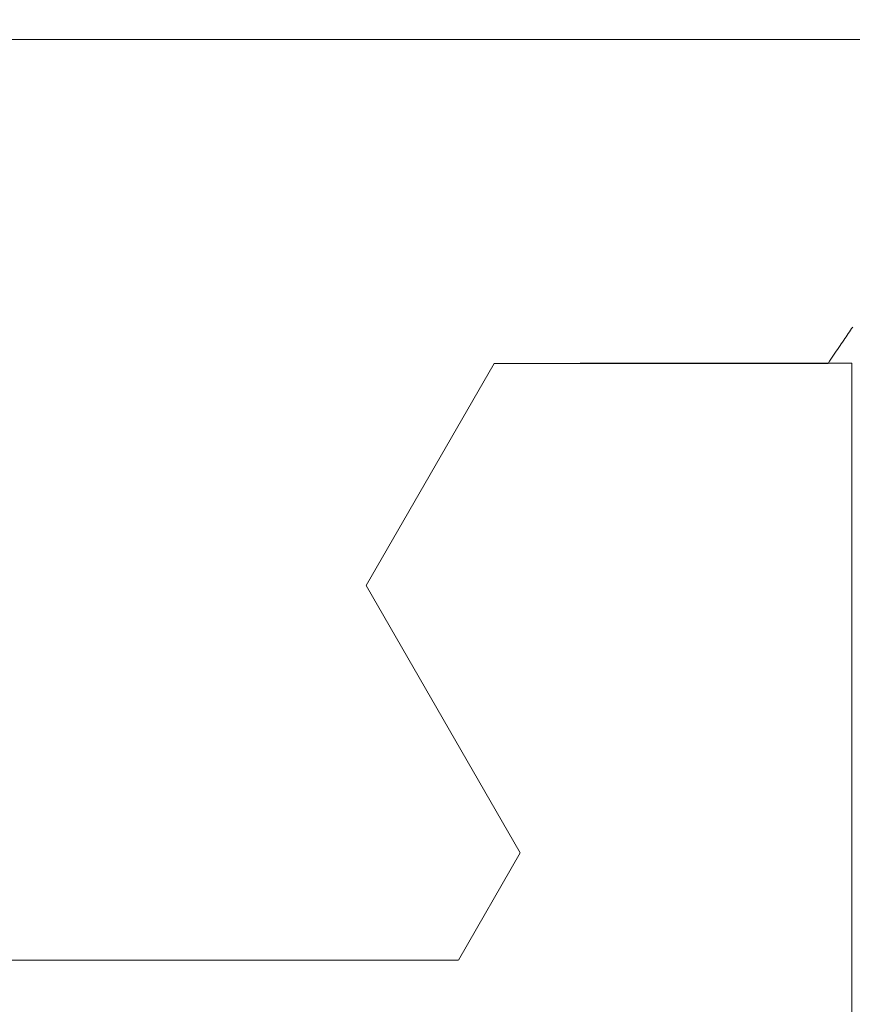
# Model space of a CAD drawing. Extents: x 0 to 171, y -1 to 179.
# Drawn here: x 24 to 24, y 14 to 14 of the extents above; entities that cross this region are included whole.
import ezdxf

# ---------------------------------------------------------------- set-up
doc = ezdxf.new("R2010")
doc.units = 0
doc.header["$MEASUREMENT"] = 0
doc.header["$PDMODE"] = 2
doc.layers.get('0').update_dxf_attribs({"linetype": 'CONTINUOUS'})
doc.layers.get('Defpoints').update_dxf_attribs({"linetype": 'CONTINUOUS'})
for name, color, linetype, lineweight in [('Dimension', 2, 'CONTINUOUS', 15), ('GLASS', 121, 'CONTINUOUS', 15), ('OBJECT DETAIL', 254, 'CONTINUOUS', 20)]:
    doc.layers.add(name, color=color, linetype=linetype, lineweight=lineweight)
doc.styles.get("Standard").update_dxf_attribs({"font": 'ARIAL.TTF'})
doc.dimstyles.new('Nabco Dimension Arch Style - Autocad', dxfattribs={"dimscale": 7, "dimtxt": 0.125, "dimasz": 0.125, "dimexe": 0.04, "dimexo": 0.04, "dimgap": 0.04, "dimtad": 0, "dimdec": 4, "dimrnd": 2e-05, "dimzin": 4, "dimdsep": 46, "dimlunit": 5, "dimtxsty": 'Standard', "dimcen": 0, "dimclrd": 256, "dimclre": 256, "dimclrt": 256, "dimadec": 1, "dimazin": 1, "dimtm": 1e-09, "dimtfac": 1, "dimtdec": 4, "dimtofl": 0, "dimtmove": 0, "dimatfit": 3, "dimfxl": 0, "dimfrac": 2, "dimtolj": 1, "dimtzin": 4, "dimlwd": -1, "dimlwe": -1, "dimarcsym": 0})

# ---------------------------------------------------------------- blocks, each defined once
blk = doc.blocks.new('*D18')
at = {"layer": 'Defpoints', "color": 0}
for p in [(22.02837, 14.17934), (39.84087, 13.52326), (22.02837, 10.21625)]:
    blk.add_point(p, dxfattribs=at)
at = {"layer": 'Dimension'}
for p, q in [((22.02837, 14.05934), (22.02837, 10.09625)), ((39.84087, 13.40326), (39.84087, 10.09625)), ((22.40337, 10.21625), (29.67706, 10.21625)), ((39.46587, 10.21625), (32.19218, 10.21625))]:
    blk.add_line(p, q, dxfattribs=at)
for points in [[(22.40337, 10.27875), (22.40337, 10.15375), (22.02837, 10.21625)], [(39.46587, 10.15375), (39.46587, 10.27875), (39.84087, 10.21625)]]:
    blk.add_solid(points, dxfattribs=at)
at = {"layer": 'Dimension', "insert": (30.93462, 10.21625), "char_height": 0.375, "attachment_point": 5}
blk.add_mtext('\\A1;SIDELITE', dxfattribs=at)
blk = doc.blocks.new('GLSTOP')
for p, q in [((-0.67255, -0.18956), (-0.67233, -0.18989)), ((-0.67233, -0.18989), (-0.6721, -0.19022)), ((-0.6721, -0.19022), (-0.67187, -0.19056)), ((-0.67187, -0.19056), (-0.67163, -0.1909)), ((-0.67163, -0.1909), (-0.6714, -0.19125)), ((-0.6714, -0.19125), (-0.67115, -0.1916)), ((-0.67115, -0.1916), (-0.67091, -0.19196)), ((-0.67091, -0.19196), (-0.67066, -0.19233)), ((-0.67066, -0.19233), (-0.67041, -0.1927)), ((-0.67041, -0.1927), (-0.67015, -0.19308)), ((-0.67015, -0.19308), (-0.66989, -0.19346)), ((-0.66989, -0.19346), (-0.66963, -0.19385)), ((-0.66963, -0.19385), (-0.66936, -0.19425)), ((-0.66936, -0.19425), (-0.66909, -0.19465)), ((-0.66909, -0.19465), (-0.66882, -0.19506)), ((-0.66882, -0.19506), (-0.66854, -0.19547)), ((-0.66854, -0.19547), (-0.66825, -0.19589)), ((-0.66825, -0.19589), (-0.66797, -0.19632)), ((-0.67238, -0.77852), (-0.67238, -0.19717)), ((-0.67238, -0.19717), (-0.61538, -0.19717)), ((-0.66797, -0.19632), (-0.66768, -0.19675)), ((-0.66768, -0.19675), (-0.66738, -0.1972)), ((-0.66738, -0.1972), (-0.59737, -0.1972)), ((-0.57052, -0.24372), (-0.59738, -0.1972)), ((-0.57052, -0.24372), (-0.60286, -0.29976)), ((-0.60286, -0.29976), (-0.58988, -0.32227)), ((-0.58987, -0.32227), (-0.40208, -0.32227))]:
    blk.add_line(p, q)

msp = doc.modelspace()

# ---------------------------------------------------------------- linework, layer by layer
at = {"layer": 'GLASS'}
msp.add_lwpolyline([(38.132081, 14.269321), (23.801415, 14.269321), (23.801415, 14.082928), (38.132081, 14.082928)], close=True, dxfattribs=at)

# ---------------------------------------------------------------- block references
at = {"layer": 'OBJECT DETAIL', "xscale": -0.75, "yscale": 0.75, "zscale": 0.75}
msp.add_blockref('GLSTOP', (23.485875, 14.179895), dxfattribs=at)

# ---------------------------------------------------------------- dimensions: what is measured, and where the dimension line sits
at = {"layer": 'Dimension'}
dim = msp.add_linear_dim(base=(22.028372, 10.216253), p1=(39.840872, 13.52326), p2=(22.028372, 14.179336), angle=180, text='SIDELITE', dimstyle='Nabco Dimension Arch Style - Autocad', override={"dimscale": 3, "dimlfac": 1.333333, "dimpost": '\\X'}, dxfattribs=at)
dim.commit()
dim.dimension.update_dxf_attribs({"geometry": '*D18', "text_midpoint": (30.934622, 10.216253)})

doc.saveas('drawing.dxf')
